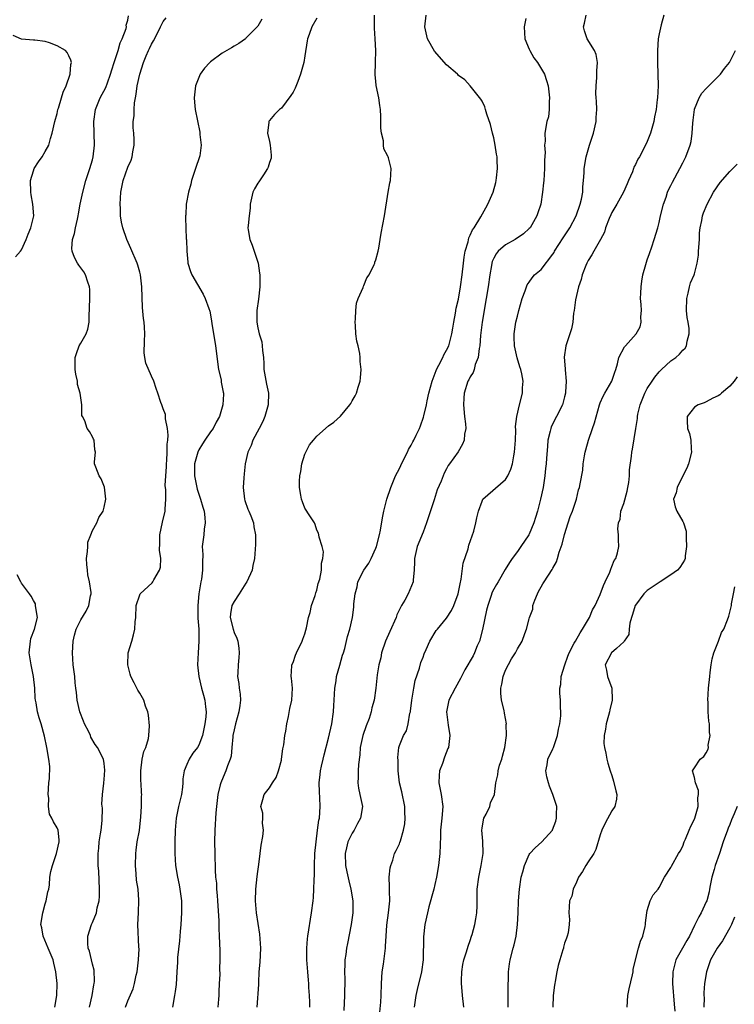
# Model space of a CAD drawing. Units: inches. Extents: x 2556000 to 2559000, y 1539000 to 1542000.
# Drawn here: x 2556881 to 2557002, y 1539503 to 1539670 of the extents above; entities that cross this region are included whole.
import ezdxf

# ---------------------------------------------------------------- set-up
doc = ezdxf.new("R2010")
doc.units = ezdxf.units.IN
doc.header["$MEASUREMENT"] = 0
doc.layers.add('LD25561539_2ft', color=103, linetype='Continuous')

msp = doc.modelspace()

# ---------------------------------------------------------------- linework, layer by layer
at = {"layer": 'LD25561539_2ft'}
for points, elevation in [([(2556892.49, 1539503), (2556892.95, 1539505), (2556893.22, 1539506.78), (2556893.28, 1539507), (2556893.32, 1539507.32), (2556893.26, 1539509.26), (2556893, 1539510.26), (2556892.84, 1539511), (2556892.48, 1539512.48), (2556892.29, 1539513), (2556892.23, 1539513.77), (2556892.2, 1539515), (2556892.84, 1539517), (2556893, 1539517.34), (2556893.66, 1539519), (2556893.81, 1539519.81), (2556894.12, 1539521), (2556894.19, 1539521.81), (2556894.21, 1539523), (2556894.05, 1539526.05), (2556893.96, 1539527), (2556893.94, 1539529), (2556894.07, 1539529.93), (2556894.15, 1539531), (2556894.34, 1539532.34), (2556894.46, 1539533), (2556894.63, 1539534.63), (2556894.7, 1539536.7), (2556894.6, 1539537.4), (2556894.68, 1539539), (2556894.93, 1539540.93), (2556894.93, 1539541), (2556895, 1539541.57), (2556895.11, 1539543.11), (2556895, 1539544.24), (2556894.89, 1539545), (2556893.86, 1539547), (2556893.48, 1539547.48), (2556892.74, 1539548.74), (2556892.65, 1539549), (2556892.37, 1539549.63), (2556891.67, 1539551), (2556891.46, 1539551.46), (2556890.84, 1539553), (2556890.38, 1539555), (2556890.3, 1539556.3), (2556890.18, 1539557), (2556890.07, 1539557.93), (2556889.99, 1539559), (2556889.75, 1539561), (2556889.62, 1539563), (2556889.74, 1539565), (2556889.98, 1539566.02), (2556890.26, 1539567), (2556891, 1539568.61), (2556891.92, 1539570.08), (2556892.38, 1539571), (2556892.68, 1539572.68), (2556892.77, 1539573), (2556892.77, 1539573.23), (2556892.51, 1539575), (2556892.23, 1539576.23), (2556892.13, 1539577), (2556892.04, 1539577.96), (2556891.98, 1539579), (2556892.18, 1539580.18), (2556892.19, 1539581), (2556892.23, 1539581.77), (2556892.75, 1539583), (2556893, 1539583.7), (2556893.74, 1539585), (2556894.05, 1539585.95), (2556894.83, 1539587), (2556895, 1539587.7), (2556895.26, 1539589), (2556895.05, 1539591.05), (2556894.46, 1539592.46), (2556894.11, 1539593), (2556893.55, 1539594.45), (2556893.35, 1539595), (2556893.34, 1539595.34), (2556893.5, 1539597), (2556893.4, 1539597.4), (2556893.3, 1539599), (2556893.17, 1539599.17), (2556893, 1539599.58), (2556892.48, 1539600.48), (2556892.11, 1539601), (2556891.69, 1539602.31), (2556891.31, 1539603), (2556891.18, 1539603.18), (2556891.17, 1539605), (2556890.91, 1539607), (2556890.44, 1539608.44), (2556890.45, 1539609), (2556890.17, 1539610.17), (2556890.09, 1539611), (2556890.09, 1539613), (2556890.29, 1539613.71), (2556890.77, 1539615), (2556891, 1539615.44), (2556891.91, 1539617), (2556892.21, 1539617.79), (2556892.42, 1539619), (2556892.46, 1539620.46), (2556892.5, 1539621), (2556892.51, 1539621.49), (2556892.58, 1539623), (2556892.56, 1539624.56), (2556892.51, 1539625), (2556892.22, 1539625.78), (2556891.83, 1539627), (2556891.52, 1539627.52), (2556890.68, 1539628.68), (2556890.47, 1539629), (2556889.93, 1539629.93), (2556889.55, 1539631), (2556889.5, 1539631.5), (2556889.63, 1539633), (2556889.98, 1539634.02), (2556890.13, 1539635), (2556890.44, 1539636.44), (2556890.58, 1539637), (2556890.63, 1539637.37), (2556890.94, 1539639), (2556891.36, 1539641), (2556891.89, 1539643), (2556892.35, 1539644.35), (2556892.56, 1539645), (2556893, 1539646.48), (2556893.14, 1539647), (2556893.34, 1539649), (2556893.22, 1539653), (2556893.49, 1539655), (2556894.33, 1539657), (2556895.25, 1539658.75), (2556895.52, 1539659.52), (2556896.07, 1539661), (2556896.27, 1539661.73), (2556896.7, 1539663), (2556897.35, 1539665), (2556897.7, 1539666.3), (2556898.05, 1539667), (2556898.72, 1539668.72), (2556898.77, 1539669), (2556898.72, 1539669.28), (2556899, 1539670.15), (2556899.11, 1539670.89)], 8232), ([(2556898.6, 1539503), (2556899, 1539504.06), (2556899.89, 1539506.11), (2556900.13, 1539507), (2556900.41, 1539508.41), (2556900.56, 1539509), (2556900.8, 1539511), (2556900.89, 1539512.89), (2556900.86, 1539513.14), (2556900.7, 1539517), (2556900.8, 1539519), (2556900.87, 1539521.13), (2556900.72, 1539523), (2556900.48, 1539524.48), (2556900.41, 1539525.59), (2556900.28, 1539527), (2556900.32, 1539529), (2556900.39, 1539529.61), (2556900.58, 1539531), (2556900.94, 1539532.94), (2556901.21, 1539535.21), (2556901.3, 1539537), (2556901.33, 1539538.67), (2556901.35, 1539539), (2556901.32, 1539539.32), (2556901.24, 1539541), (2556901.21, 1539541.21), (2556901.17, 1539543), (2556901.44, 1539545), (2556901.72, 1539546.28), (2556902.03, 1539547), (2556902.48, 1539548.48), (2556902.54, 1539549), (2556902.66, 1539550.66), (2556902.47, 1539552.47), (2556902.36, 1539553), (2556902.01, 1539553.99), (2556901.68, 1539555), (2556901, 1539556.17), (2556900.67, 1539556.67), (2556900.09, 1539557.91), (2556899.51, 1539559), (2556899.39, 1539559.39), (2556899.01, 1539561), (2556899.07, 1539563), (2556899.65, 1539565), (2556899.97, 1539566.03), (2556900.2, 1539567), (2556900.26, 1539568.26), (2556900.35, 1539569), (2556900.42, 1539571), (2556901, 1539572.82), (2556901.1, 1539573), (2556903.12, 1539574.88), (2556903.2, 1539575), (2556903.39, 1539575.39), (2556904.36, 1539577), (2556904.5, 1539577.5), (2556904.57, 1539579), (2556904.38, 1539580.38), (2556904.41, 1539581.59), (2556904.4, 1539583), (2556904.87, 1539585.13), (2556905.33, 1539587), (2556905.32, 1539587.32), (2556905.43, 1539589), (2556905.42, 1539590.58), (2556905.34, 1539591.34), (2556905.41, 1539593), (2556905.52, 1539594.48), (2556905.53, 1539595), (2556905.59, 1539595.59), (2556905.66, 1539597), (2556905.64, 1539598.36), (2556905.75, 1539599), (2556905.85, 1539599.85), (2556905.7, 1539601), (2556905.35, 1539602.65), (2556905.37, 1539603), (2556905.36, 1539603.36), (2556905, 1539604.32), (2556904.83, 1539604.83), (2556904.73, 1539605), (2556904.58, 1539605.42), (2556904.07, 1539607), (2556903.77, 1539607.77), (2556903.41, 1539609), (2556903, 1539609.88), (2556902.06, 1539612.06), (2556901.89, 1539613), (2556901.78, 1539613.78), (2556901.79, 1539615.79), (2556901.88, 1539617), (2556901.84, 1539618.16), (2556901.75, 1539619), (2556901.63, 1539619.63), (2556901.48, 1539621.48), (2556901.35, 1539625), (2556901.12, 1539627), (2556901, 1539627.49), (2556900.66, 1539628.66), (2556900.55, 1539629), (2556899.5, 1539631.5), (2556898.84, 1539633), (2556898.13, 1539635), (2556897.94, 1539635.94), (2556897.77, 1539637), (2556897.75, 1539638.25), (2556897.71, 1539639), (2556897.82, 1539641), (2556898.19, 1539643), (2556899, 1539645.25), (2556899.55, 1539646.45), (2556899.74, 1539647), (2556899.86, 1539647.86), (2556900.06, 1539649), (2556900.06, 1539649.94), (2556899.98, 1539651), (2556899.89, 1539651.89), (2556899.92, 1539653), (2556900.04, 1539653.96), (2556900.04, 1539655), (2556900.12, 1539656.12), (2556900.27, 1539657), (2556900.41, 1539657.59), (2556900.59, 1539659), (2556901.02, 1539661.02), (2556901.66, 1539663), (2556902.11, 1539664.11), (2556902.49, 1539665), (2556902.66, 1539665.34), (2556903, 1539666.08), (2556903.36, 1539666.64), (2556904.05, 1539668.05), (2556904.54, 1539669), (2556905, 1539669.93), (2556905.48, 1539670.52)], 8234), ([(2556921.68, 1539670.32), (2556921, 1539669.1), (2556920.93, 1539669), (2556919, 1539667.08), (2556918.9, 1539667), (2556917.8, 1539666.2), (2556917, 1539665.76), (2556916.55, 1539665.45), (2556915, 1539664.55), (2556913, 1539663.09), (2556912.89, 1539663), (2556911.98, 1539662.02), (2556911.25, 1539661), (2556910.45, 1539659), (2556910.24, 1539657), (2556910.27, 1539656.27), (2556910.42, 1539655), (2556911.19, 1539651.19), (2556911.21, 1539651), (2556911.21, 1539650.79), (2556911.4, 1539649), (2556911.18, 1539647.18), (2556911.14, 1539647), (2556910.48, 1539645), (2556909.78, 1539643), (2556909.64, 1539642.36), (2556909.25, 1539641), (2556908.89, 1539639), (2556908.8, 1539637.2), (2556908.75, 1539637), (2556908.75, 1539636.75), (2556908.9, 1539633.1), (2556908.92, 1539632.92), (2556908.97, 1539631), (2556909.15, 1539629.15), (2556909.17, 1539629), (2556909.59, 1539627.59), (2556909.83, 1539627), (2556911.75, 1539623.75), (2556912.12, 1539623), (2556912.69, 1539621.31), (2556912.87, 1539620.87), (2556913, 1539620.26), (2556913.18, 1539619.18), (2556913.22, 1539618.78), (2556913.85, 1539615), (2556914.37, 1539611), (2556914.78, 1539609.22), (2556914.82, 1539609), (2556914.83, 1539608.83), (2556915.16, 1539607.16), (2556915.21, 1539607), (2556915.21, 1539606.79), (2556915.11, 1539605), (2556914.51, 1539603), (2556913.95, 1539602.05), (2556913.43, 1539601), (2556913, 1539600.45), (2556912.03, 1539599), (2556911.62, 1539598.38), (2556911, 1539597.37), (2556910.83, 1539597), (2556910.29, 1539595), (2556910.27, 1539593), (2556910.67, 1539591), (2556910.73, 1539590.73), (2556911, 1539589.85), (2556911.31, 1539589), (2556911.68, 1539587.68), (2556911.9, 1539587), (2556912.05, 1539585.95), (2556912.11, 1539585), (2556911.94, 1539583.94), (2556911.85, 1539583), (2556911.61, 1539581), (2556911.67, 1539579.67), (2556911.64, 1539578.36), (2556911.66, 1539577), (2556911.46, 1539575.46), (2556911.38, 1539575), (2556911.29, 1539574.71), (2556911.02, 1539573), (2556910.84, 1539571), (2556910.87, 1539568.87), (2556911, 1539567), (2556911.02, 1539565), (2556910.89, 1539563), (2556910.79, 1539561), (2556911, 1539559), (2556911.49, 1539557), (2556911.81, 1539555.81), (2556912.06, 1539555), (2556912.16, 1539553.84), (2556912.25, 1539553), (2556912.19, 1539552.19), (2556912.06, 1539551), (2556911.89, 1539550.11), (2556911.65, 1539549), (2556911, 1539547.39), (2556910.77, 1539547), (2556910, 1539546), (2556909.38, 1539545), (2556909, 1539544.1), (2556908.56, 1539543), (2556908.31, 1539541.69), (2556908.33, 1539541), (2556908.27, 1539540.27), (2556908.07, 1539539), (2556907.6, 1539537), (2556907.18, 1539535), (2556907.01, 1539533), (2556906.96, 1539531), (2556906.95, 1539529), (2556907.07, 1539527), (2556907.4, 1539525), (2556907.69, 1539523.69), (2556907.8, 1539523), (2556908.06, 1539521), (2556908.09, 1539519), (2556907.96, 1539517), (2556907.84, 1539515.84), (2556907.75, 1539514.25), (2556907.42, 1539511.42), (2556907.4, 1539510.6), (2556907.29, 1539509), (2556907.17, 1539506.83), (2556907, 1539505.68), (2556906.92, 1539505), (2556906.56, 1539503)], 8236), ([(2556931, 1539670.5), (2556930.15, 1539669), (2556929.72, 1539667.72), (2556929.44, 1539667), (2556929.36, 1539666.64), (2556929, 1539664.12), (2556928.81, 1539663), (2556928.25, 1539661), (2556927.77, 1539659.77), (2556927.35, 1539658.65), (2556927, 1539657.96), (2556926.61, 1539657.39), (2556925, 1539655.23), (2556924.68, 1539655), (2556923.82, 1539654.18), (2556923, 1539653.18), (2556922.91, 1539653.09), (2556922.86, 1539653), (2556922.87, 1539652.87), (2556922.66, 1539651), (2556923, 1539649.58), (2556923.12, 1539649), (2556923.27, 1539647.27), (2556923.29, 1539647), (2556923.25, 1539646.75), (2556923, 1539646.06), (2556922.77, 1539645.23), (2556922.68, 1539645), (2556921.96, 1539643.96), (2556921.21, 1539642.79), (2556921, 1539642.53), (2556920.44, 1539641.56), (2556920.15, 1539641), (2556919.71, 1539639), (2556919.7, 1539638.3), (2556919.52, 1539637), (2556919.36, 1539635.36), (2556919.35, 1539635), (2556919.39, 1539634.61), (2556919.65, 1539633), (2556920.06, 1539632.06), (2556920.38, 1539631), (2556921, 1539629.18), (2556921.05, 1539629), (2556921.3, 1539627.3), (2556921.33, 1539627), (2556921.33, 1539625), (2556921.13, 1539622.87), (2556920.87, 1539621), (2556920.82, 1539619), (2556921, 1539618.07), (2556921.23, 1539617), (2556921.67, 1539615.67), (2556921.77, 1539615), (2556921.82, 1539614.18), (2556921.97, 1539613), (2556922.02, 1539612.02), (2556922.04, 1539611), (2556922.24, 1539609.76), (2556922.51, 1539608.51), (2556922.8, 1539607), (2556922.76, 1539605), (2556922.19, 1539603), (2556921.84, 1539602.16), (2556921.26, 1539601), (2556920.19, 1539599), (2556919.89, 1539598.11), (2556919.33, 1539597), (2556918.88, 1539595), (2556918.68, 1539593.32), (2556918.66, 1539592.66), (2556918.54, 1539591), (2556918.74, 1539589), (2556918.8, 1539588.8), (2556919.32, 1539587.32), (2556919.48, 1539587), (2556919.81, 1539586.19), (2556920.28, 1539585), (2556920.35, 1539584.35), (2556920.61, 1539583), (2556920.63, 1539581.37), (2556920.54, 1539580.54), (2556920.43, 1539579), (2556920.19, 1539577.81), (2556920.05, 1539577), (2556919.14, 1539575), (2556919, 1539574.82), (2556917.87, 1539573), (2556917, 1539571.68), (2556916.63, 1539571), (2556916.4, 1539569.6), (2556916.32, 1539569), (2556916.81, 1539567), (2556917, 1539566.45), (2556917.46, 1539565.46), (2556917.61, 1539565), (2556917.82, 1539563.82), (2556917.88, 1539563), (2556917.78, 1539562.22), (2556917.66, 1539561), (2556917.61, 1539559.61), (2556917.56, 1539559), (2556917.8, 1539557.8), (2556917.86, 1539557), (2556918.01, 1539556.01), (2556918.06, 1539555), (2556917.94, 1539554.06), (2556917.82, 1539553), (2556917.26, 1539551), (2556917, 1539549.98), (2556916.8, 1539549), (2556916.77, 1539548.77), (2556916.61, 1539547), (2556916.51, 1539545.49), (2556916.35, 1539545), (2556915.88, 1539543.88), (2556915.61, 1539543), (2556915.4, 1539542.6), (2556914.72, 1539541), (2556914.65, 1539540.65), (2556914.24, 1539539), (2556914, 1539537), (2556913.9, 1539535.9), (2556913.74, 1539533), (2556913.69, 1539531), (2556913.71, 1539529), (2556913.79, 1539526.21), (2556913.87, 1539525), (2556913.99, 1539523.99), (2556914.03, 1539523), (2556914.1, 1539521.9), (2556914.2, 1539521), (2556914.4, 1539517.6), (2556914.4, 1539516.4), (2556914.48, 1539515), (2556914.57, 1539512.57), (2556914.58, 1539511), (2556914.53, 1539509.47), (2556914.55, 1539508.55), (2556914.49, 1539507), (2556914.41, 1539505.59), (2556914.4, 1539505), (2556914.35, 1539504.35), (2556914.23, 1539503)], 8238), ([(2556920.91, 1539503), (2556921.18, 1539506.82), (2556921.16, 1539507.16), (2556921.27, 1539509), (2556921.4, 1539510.6), (2556921.51, 1539513), (2556921.38, 1539515.38), (2556920.8, 1539519), (2556920.63, 1539521), (2556920.66, 1539523), (2556920.88, 1539525.12), (2556921, 1539525.99), (2556921.18, 1539527.18), (2556921.42, 1539529), (2556921.58, 1539530.42), (2556921.88, 1539531.88), (2556921.97, 1539533), (2556921.82, 1539534.18), (2556921.88, 1539535), (2556921.88, 1539535.88), (2556921.53, 1539537), (2556921.85, 1539538.15), (2556922.11, 1539539), (2556923, 1539540.14), (2556923.5, 1539541), (2556924.13, 1539541.87), (2556924.49, 1539543), (2556925, 1539544.83), (2556925.04, 1539545), (2556925.27, 1539546.73), (2556925.4, 1539547.4), (2556925.57, 1539549), (2556925.74, 1539549.74), (2556925.91, 1539551), (2556926.22, 1539552.22), (2556926.44, 1539553.56), (2556926.78, 1539555), (2556926.87, 1539557), (2556926.74, 1539558.74), (2556926.67, 1539559), (2556926.8, 1539560.8), (2556926.8, 1539561), (2556927, 1539561.39), (2556927.4, 1539562.6), (2556927.58, 1539563), (2556928.55, 1539565), (2556928.66, 1539565.34), (2556929, 1539566.21), (2556929.15, 1539566.85), (2556929.26, 1539567.26), (2556929.6, 1539569), (2556929.86, 1539569.86), (2556930.1, 1539571), (2556930.71, 1539572.71), (2556930.83, 1539573.17), (2556931, 1539573.61), (2556931.24, 1539574.76), (2556931.5, 1539575.5), (2556931.78, 1539577), (2556931.8, 1539578.2), (2556932.05, 1539579), (2556932.13, 1539580.13), (2556931.89, 1539581), (2556931.39, 1539582.61), (2556931.35, 1539583), (2556931.27, 1539583.27), (2556931, 1539583.78), (2556930.72, 1539584.72), (2556930.59, 1539585), (2556929.82, 1539586.18), (2556929, 1539587.5), (2556928.58, 1539588.58), (2556928.39, 1539589), (2556928.28, 1539589.72), (2556928.05, 1539591), (2556928.05, 1539592.05), (2556928.16, 1539593), (2556928.29, 1539593.71), (2556928.47, 1539595), (2556929, 1539596.66), (2556929.14, 1539597), (2556929.79, 1539598.21), (2556930.47, 1539599), (2556931, 1539599.69), (2556933, 1539601.46), (2556933.92, 1539602.08), (2556935, 1539603.11), (2556936.63, 1539605), (2556936.78, 1539605.22), (2556937, 1539605.67), (2556937.49, 1539606.51), (2556937.71, 1539607), (2556938, 1539608), (2556938.33, 1539609), (2556938.43, 1539609.57), (2556938.55, 1539611), (2556938.36, 1539612.36), (2556938.38, 1539613), (2556938.31, 1539613.69), (2556937.99, 1539615), (2556937.77, 1539615.77), (2556937.64, 1539617), (2556937.58, 1539618.42), (2556937.5, 1539619), (2556937.54, 1539619.54), (2556937.62, 1539621), (2556937.76, 1539622.24), (2556938.03, 1539623), (2556938.87, 1539624.87), (2556938.92, 1539625.08), (2556939, 1539625.21), (2556939.48, 1539626.52), (2556939.88, 1539627), (2556940.74, 1539628.74), (2556940.82, 1539629), (2556940.84, 1539629.16), (2556941, 1539629.57), (2556941.4, 1539631), (2556941.52, 1539631.52), (2556941.72, 1539633), (2556941.9, 1539634.1), (2556942.46, 1539637), (2556943.09, 1539641), (2556943.39, 1539642.61), (2556943.47, 1539643), (2556943.61, 1539645), (2556943.15, 1539646.85), (2556943.1, 1539647), (2556943.06, 1539647.06), (2556943, 1539647.21), (2556942.35, 1539648.35), (2556942.3, 1539649), (2556942.28, 1539649.72), (2556941.95, 1539651), (2556941.86, 1539651.86), (2556941.88, 1539653), (2556941.83, 1539653.83), (2556941.82, 1539655), (2556941.7, 1539655.7), (2556941.5, 1539657), (2556941.06, 1539659.06), (2556941, 1539659.79), (2556940.87, 1539660.87), (2556940.97, 1539663), (2556941.03, 1539665), (2556940.92, 1539667), (2556940.77, 1539668.77), (2556940.79, 1539669.21), (2556940.78, 1539671)], 8240), ([(2556929.82, 1539503), (2556929.83, 1539503.83), (2556929.77, 1539505), (2556929.66, 1539506.34), (2556929.63, 1539507), (2556929.59, 1539507.59), (2556929.46, 1539509), (2556929.32, 1539511), (2556929.33, 1539511.33), (2556929.3, 1539513), (2556929.41, 1539514.59), (2556929.46, 1539515), (2556930.12, 1539519), (2556930.38, 1539521), (2556930.43, 1539521.57), (2556930.53, 1539523), (2556930.54, 1539524.54), (2556930.6, 1539525.4), (2556930.59, 1539527), (2556930.67, 1539529), (2556930.88, 1539531), (2556931.15, 1539533), (2556931.36, 1539534.64), (2556931.44, 1539535), (2556931.57, 1539537), (2556931.54, 1539538.46), (2556931.47, 1539539.47), (2556931.43, 1539541), (2556931.58, 1539542.42), (2556931.63, 1539543), (2556931.8, 1539543.8), (2556932.08, 1539545), (2556932.28, 1539545.72), (2556933, 1539548.58), (2556933.56, 1539551), (2556933.86, 1539553), (2556933.92, 1539554.08), (2556933.95, 1539555), (2556934.01, 1539556.01), (2556934.04, 1539557), (2556934.29, 1539558.29), (2556934.36, 1539559), (2556934.92, 1539560.92), (2556935.38, 1539562.62), (2556935.52, 1539563), (2556935.74, 1539563.74), (2556936.23, 1539565.77), (2556936.6, 1539567), (2556937.06, 1539569), (2556937.26, 1539570.74), (2556937.29, 1539571.29), (2556937.48, 1539573), (2556937.82, 1539574.18), (2556937.98, 1539575), (2556938.95, 1539577), (2556939.8, 1539578.2), (2556940.23, 1539579), (2556941, 1539580.71), (2556941.12, 1539581), (2556941.63, 1539583), (2556941.79, 1539583.79), (2556942.14, 1539585.86), (2556942.39, 1539587), (2556942.9, 1539589), (2556943.53, 1539591), (2556944.34, 1539593), (2556945, 1539594.21), (2556945.26, 1539594.74), (2556945.36, 1539595), (2556946.37, 1539597), (2556946.56, 1539597.44), (2556947, 1539598.18), (2556947.28, 1539598.72), (2556947.44, 1539599), (2556947.86, 1539599.86), (2556948.39, 1539601), (2556948.56, 1539601.44), (2556949.08, 1539602.92), (2556949.12, 1539603.12), (2556949.57, 1539605), (2556949.7, 1539605.7), (2556950.01, 1539607), (2556950.53, 1539609), (2556951.21, 1539610.79), (2556951.31, 1539611), (2556951.71, 1539611.71), (2556952.35, 1539613), (2556952.52, 1539613.48), (2556953, 1539614.25), (2556953.38, 1539615), (2556953.91, 1539617), (2556954.03, 1539617.97), (2556954.22, 1539619), (2556954.52, 1539620.52), (2556954.64, 1539621.36), (2556955, 1539622.87), (2556955.33, 1539625), (2556955.63, 1539627), (2556955.87, 1539629), (2556955.97, 1539630.03), (2556956.14, 1539631), (2556956.63, 1539632.63), (2556956.74, 1539633.26), (2556957, 1539633.71), (2556957.37, 1539634.63), (2556957.68, 1539635), (2556958.82, 1539636.82), (2556959.62, 1539638.38), (2556960.01, 1539639), (2556960.87, 1539641), (2556961.33, 1539642.67), (2556961.41, 1539643), (2556961.44, 1539643.44), (2556961.62, 1539645), (2556961.58, 1539646.42), (2556961.54, 1539647), (2556961.45, 1539647.45), (2556961.23, 1539649), (2556961, 1539650.21), (2556960.8, 1539651), (2556960.46, 1539652.46), (2556959.8, 1539654.2), (2556959.6, 1539655), (2556959.46, 1539655.46), (2556959, 1539656.45), (2556958.79, 1539656.79), (2556956.97, 1539659), (2556956.06, 1539660.06), (2556955, 1539660.8), (2556954.92, 1539660.92), (2556954.84, 1539661), (2556953, 1539662.59), (2556950.92, 1539664.92), (2556949.78, 1539667), (2556949.3, 1539669), (2556949.54, 1539671)], 8242), ([(2556966.43, 1539670.43), (2556966.12, 1539669), (2556966.28, 1539667), (2556967, 1539665.21), (2556967.1, 1539665), (2556967.79, 1539663.79), (2556968.42, 1539663), (2556969.56, 1539661), (2556969.94, 1539659.94), (2556970.19, 1539659), (2556970.44, 1539657), (2556970.37, 1539656.37), (2556970.38, 1539655), (2556970.24, 1539653.76), (2556970, 1539653), (2556969.62, 1539651), (2556969.68, 1539649.68), (2556969.58, 1539649), (2556969.72, 1539647.72), (2556969.57, 1539646.43), (2556969.59, 1539645), (2556969.47, 1539643), (2556969.43, 1539642.57), (2556969.26, 1539641), (2556968.94, 1539639), (2556968.48, 1539637.53), (2556968.29, 1539637), (2556967.14, 1539635), (2556967, 1539634.84), (2556966.05, 1539633.95), (2556964.61, 1539633), (2556963, 1539632.1), (2556961.74, 1539631), (2556961.4, 1539630.6), (2556961, 1539629.84), (2556960.73, 1539629.27), (2556960.67, 1539629), (2556960.61, 1539628.61), (2556960.31, 1539627), (2556960.03, 1539625), (2556959.7, 1539623), (2556959.01, 1539619), (2556958.75, 1539616.75), (2556958.65, 1539615), (2556958.52, 1539614.52), (2556958.37, 1539613), (2556957.86, 1539611.86), (2556957.65, 1539611), (2556957.5, 1539610.5), (2556957, 1539609.75), (2556956.76, 1539609.24), (2556956.6, 1539609), (2556955.98, 1539607), (2556955.89, 1539606.11), (2556955.84, 1539605), (2556956.03, 1539603), (2556956.19, 1539601.81), (2556956.23, 1539601), (2556956.02, 1539600.02), (2556955.95, 1539599), (2556955.67, 1539598.33), (2556954.94, 1539597.06), (2556953.51, 1539595), (2556953.28, 1539594.72), (2556953, 1539594.16), (2556952.58, 1539593.42), (2556952.41, 1539593), (2556952.1, 1539592.1), (2556951.4, 1539590.6), (2556950.9, 1539588.9), (2556949.62, 1539585), (2556949, 1539583.43), (2556947.99, 1539581), (2556947.56, 1539579), (2556947.57, 1539578.43), (2556947.51, 1539577), (2556947.34, 1539575.34), (2556947.32, 1539575), (2556946.49, 1539573), (2556945.92, 1539571.92), (2556945.37, 1539571), (2556945.22, 1539570.78), (2556945, 1539570.32), (2556944.55, 1539569.45), (2556944.43, 1539569), (2556943.4, 1539566.6), (2556942.67, 1539565), (2556941.98, 1539563), (2556941.83, 1539562.17), (2556941.53, 1539561), (2556941.26, 1539559.26), (2556941.03, 1539557), (2556940.71, 1539555), (2556940.31, 1539553.69), (2556940.22, 1539553), (2556939.87, 1539551.87), (2556939.36, 1539550.64), (2556938.81, 1539549), (2556938.37, 1539547), (2556938.28, 1539545.72), (2556938.07, 1539544.07), (2556938.03, 1539543), (2556938.03, 1539541.97), (2556937.96, 1539541), (2556938.09, 1539540.09), (2556938.3, 1539539), (2556938.74, 1539537), (2556938.43, 1539535), (2556937.89, 1539534.11), (2556937.32, 1539533), (2556937, 1539532.48), (2556936.29, 1539531), (2556936.02, 1539529.98), (2556935.79, 1539529), (2556935.86, 1539527), (2556936.11, 1539525.89), (2556936.41, 1539524.41), (2556936.79, 1539523), (2556937.12, 1539521), (2556937.09, 1539519), (2556936.82, 1539517), (2556936.21, 1539513.79), (2556936.04, 1539513), (2556935.91, 1539511.91), (2556935.78, 1539511), (2556935.73, 1539510.27), (2556935.72, 1539509), (2556935.74, 1539507.74), (2556935.68, 1539505), (2556935.57, 1539502.43)], 8244), ([(2556941.6, 1539501), (2556941.84, 1539503.84), (2556941.9, 1539505), (2556941.97, 1539507), (2556942.1, 1539509), (2556942.29, 1539510.29), (2556942.64, 1539513), (2556942.67, 1539513.33), (2556942.74, 1539515), (2556942.86, 1539516.86), (2556943.16, 1539519), (2556943.36, 1539521), (2556943.31, 1539522.69), (2556943.35, 1539523.35), (2556943.28, 1539525), (2556943.43, 1539526.57), (2556943.54, 1539527), (2556943.88, 1539527.88), (2556944.19, 1539529), (2556944.45, 1539529.55), (2556945, 1539530.65), (2556945.1, 1539530.9), (2556945.17, 1539531.17), (2556945.72, 1539533), (2556945.93, 1539534.07), (2556945.99, 1539535), (2556945.94, 1539535.94), (2556945.94, 1539537), (2556945.44, 1539539.44), (2556945.02, 1539541), (2556944.77, 1539543), (2556944.77, 1539544.77), (2556944.73, 1539545.27), (2556944.89, 1539547), (2556945, 1539547.32), (2556945.71, 1539549), (2556946.23, 1539549.77), (2556946.5, 1539551), (2556946.79, 1539552.79), (2556946.86, 1539553), (2556946.88, 1539553.12), (2556947.11, 1539555), (2556947.44, 1539557), (2556947.68, 1539558.32), (2556948.4, 1539560.4), (2556948.64, 1539561.36), (2556949, 1539562.28), (2556949.18, 1539562.82), (2556949.55, 1539563.55), (2556950.16, 1539565), (2556951.23, 1539566.77), (2556951.44, 1539567), (2556953, 1539568.89), (2556953.83, 1539570.17), (2556954.22, 1539571), (2556954.97, 1539573), (2556955.29, 1539574.71), (2556955.47, 1539575.47), (2556955.83, 1539578.17), (2556956.64, 1539580.64), (2556956.78, 1539581.22), (2556957.6, 1539583.6), (2556957.97, 1539585), (2556958.14, 1539585.86), (2556958.42, 1539587), (2556959, 1539588.69), (2556959.16, 1539589), (2556963, 1539592.38), (2556963.36, 1539593), (2556963.9, 1539594.1), (2556964.14, 1539595), (2556964.39, 1539596.39), (2556964.53, 1539597), (2556964.66, 1539599), (2556964.71, 1539600.71), (2556964.68, 1539601.32), (2556964.87, 1539603), (2556965.33, 1539605), (2556965.87, 1539607), (2556965.88, 1539607.88), (2556965.98, 1539609), (2556965.76, 1539610.24), (2556965.56, 1539611), (2556965.42, 1539611.42), (2556964.97, 1539612.97), (2556964.52, 1539615), (2556964.47, 1539616.47), (2556964.44, 1539617), (2556964.75, 1539619), (2556965, 1539620.03), (2556965.26, 1539621), (2556965.82, 1539623), (2556966.3, 1539624.3), (2556966.52, 1539625), (2556966.66, 1539625.34), (2556967, 1539625.8), (2556967.48, 1539626.52), (2556967.91, 1539627), (2556969, 1539627.93), (2556971, 1539630.49), (2556971.2, 1539630.8), (2556971.3, 1539631), (2556972.72, 1539633.28), (2556973.85, 1539635), (2556974.93, 1539637), (2556975.63, 1539639), (2556975.84, 1539639.84), (2556976.06, 1539641), (2556976.09, 1539641.91), (2556976.21, 1539643), (2556976.28, 1539644.28), (2556976.3, 1539645), (2556976.63, 1539647), (2556977.21, 1539649), (2556977.67, 1539650.33), (2556977.86, 1539651), (2556978.33, 1539653), (2556978.34, 1539653.66), (2556978.45, 1539655), (2556978.41, 1539656.41), (2556978.33, 1539657), (2556978.28, 1539657.72), (2556978.31, 1539659), (2556978.46, 1539660.46), (2556978.47, 1539661), (2556978.44, 1539661.56), (2556978.55, 1539663), (2556978.32, 1539664.32), (2556978.03, 1539665), (2556976.79, 1539667), (2556976.34, 1539668.34), (2556976.19, 1539669), (2556976.38, 1539669.62), (2556976.64, 1539671)], 8246), ([(2556989.81, 1539671), (2556989.35, 1539669.35), (2556989, 1539667.83), (2556988.84, 1539667), (2556988.71, 1539665), (2556988.72, 1539663), (2556988.79, 1539661), (2556988.82, 1539659), (2556988.72, 1539657), (2556988.7, 1539656.7), (2556988.5, 1539655), (2556988.23, 1539653.77), (2556988.11, 1539653), (2556987.53, 1539651), (2556987, 1539649.6), (2556986.43, 1539648.43), (2556985.67, 1539647), (2556985.41, 1539646.59), (2556985, 1539645.72), (2556984.74, 1539645.26), (2556984.67, 1539645), (2556984.47, 1539644.47), (2556983.83, 1539643), (2556983.59, 1539642.41), (2556982.95, 1539641), (2556981.85, 1539639), (2556981, 1539637.58), (2556980.81, 1539637.19), (2556980.53, 1539636.53), (2556979.94, 1539635), (2556979.73, 1539634.27), (2556979.05, 1539633), (2556977.92, 1539631), (2556977.62, 1539630.38), (2556977, 1539629.46), (2556976.75, 1539629), (2556976.58, 1539628.58), (2556975.99, 1539627), (2556975.78, 1539626.22), (2556975.35, 1539625), (2556974.81, 1539622.81), (2556974.62, 1539621), (2556974.5, 1539620.5), (2556974.41, 1539619), (2556974.14, 1539617.86), (2556973.85, 1539617), (2556973.31, 1539615.31), (2556973.19, 1539615), (2556972.94, 1539613.06), (2556973.09, 1539611.09), (2556973.07, 1539610.93), (2556973.24, 1539609), (2556973.17, 1539607.17), (2556973.15, 1539607), (2556973, 1539606.36), (2556972.63, 1539605), (2556971.63, 1539603), (2556970.73, 1539601.27), (2556970.63, 1539601), (2556970.54, 1539600.54), (2556970.17, 1539599), (2556970.07, 1539597.93), (2556969.95, 1539595.95), (2556969.88, 1539595), (2556969.78, 1539594.22), (2556969.65, 1539593), (2556969.35, 1539591), (2556968.93, 1539589), (2556968.38, 1539587), (2556968.06, 1539585.94), (2556967.76, 1539585), (2556967, 1539583.11), (2556966.94, 1539583), (2556965.6, 1539581), (2556965, 1539580.14), (2556964.1, 1539579), (2556963.67, 1539578.33), (2556962.92, 1539577.09), (2556961.72, 1539575), (2556961.44, 1539574.56), (2556961, 1539573.79), (2556960.74, 1539573.26), (2556960.52, 1539572.52), (2556959.97, 1539571), (2556959.76, 1539570.24), (2556959.07, 1539566.93), (2556958.56, 1539565), (2556958.18, 1539564.18), (2556957.73, 1539563), (2556957.5, 1539562.5), (2556957, 1539561.64), (2556956.57, 1539561), (2556956.1, 1539560.1), (2556955.5, 1539559), (2556955.34, 1539558.66), (2556954.44, 1539557), (2556953.4, 1539555), (2556952.97, 1539553), (2556953.26, 1539550.74), (2556953.56, 1539549), (2556953.3, 1539547), (2556953.2, 1539546.8), (2556952.64, 1539545.36), (2556952.28, 1539544.28), (2556951.82, 1539543), (2556951.76, 1539542.24), (2556951.7, 1539541), (2556952.07, 1539539), (2556952.35, 1539537), (2556952.2, 1539535), (2556951.98, 1539533), (2556951.97, 1539531.97), (2556951.84, 1539529), (2556951.6, 1539527), (2556951.26, 1539525), (2556951, 1539523.79), (2556950.81, 1539523), (2556949.99, 1539519.99), (2556949.74, 1539519), (2556949.32, 1539517), (2556949.09, 1539514.91), (2556949.04, 1539511), (2556948.76, 1539509), (2556947.99, 1539506.01), (2556947.81, 1539505), (2556947.53, 1539503)], 8248), ([(2556879.96, 1539630.04), (2556880.81, 1539631), (2556881, 1539631.26), (2556881.79, 1539633), (2556882.12, 1539633.88), (2556882.57, 1539635), (2556883.06, 1539637), (2556882.91, 1539639), (2556882.59, 1539640.59), (2556882.55, 1539641), (2556882.52, 1539643), (2556883, 1539644.62), (2556883.14, 1539645), (2556883.83, 1539646.17), (2556884.46, 1539647), (2556885, 1539647.9), (2556885.62, 1539649), (2556885.91, 1539650.09), (2556886.19, 1539651), (2556886.6, 1539653), (2556887, 1539654.35), (2556887.14, 1539655), (2556887.22, 1539655.22), (2556887.77, 1539657), (2556888.03, 1539657.97), (2556888.56, 1539659), (2556889.21, 1539661), (2556889.34, 1539662.66), (2556889.43, 1539663), (2556889.36, 1539663.36), (2556889, 1539664.12), (2556888.69, 1539664.69), (2556888.43, 1539665), (2556887, 1539665.78), (2556885.7, 1539666.3), (2556885, 1539666.53), (2556883.26, 1539666.74), (2556883, 1539666.74), (2556881, 1539666.94), (2556879.54, 1539667.54)], 8230), ([(2556955.91, 1539503), (2556955.68, 1539505), (2556955.59, 1539506.41), (2556955.52, 1539507), (2556955.51, 1539507.51), (2556955.56, 1539509), (2556955.77, 1539510.23), (2556955.92, 1539511), (2556956.37, 1539512.37), (2556956.66, 1539513.34), (2556957, 1539514.29), (2556957.23, 1539515), (2556957.32, 1539515.32), (2556957.76, 1539517), (2556957.94, 1539517.94), (2556958.11, 1539519), (2556958.17, 1539520.17), (2556958.19, 1539521), (2556958.2, 1539523), (2556958.44, 1539525), (2556958.88, 1539527), (2556959.19, 1539529), (2556959.13, 1539531.13), (2556958.96, 1539532.96), (2556959, 1539533.3), (2556959.26, 1539534.74), (2556959.32, 1539535), (2556959.68, 1539535.68), (2556960.3, 1539537), (2556960.42, 1539537.58), (2556961.11, 1539539), (2556961.33, 1539541), (2556961.68, 1539542.32), (2556961.71, 1539543), (2556961.97, 1539543.97), (2556962.34, 1539545), (2556962.47, 1539545.53), (2556962.89, 1539547), (2556963.17, 1539549), (2556963.1, 1539550.9), (2556963.12, 1539551), (2556962.78, 1539552.78), (2556962.75, 1539553.25), (2556962.32, 1539555), (2556962.16, 1539556.16), (2556962.17, 1539557), (2556962.33, 1539557.67), (2556962.57, 1539559), (2556963, 1539560.07), (2556964.02, 1539561.98), (2556964.69, 1539563), (2556965, 1539563.7), (2556965.78, 1539565), (2556966.26, 1539566.26), (2556966.51, 1539567), (2556967, 1539568.76), (2556967.05, 1539569), (2556967.58, 1539570.42), (2556967.61, 1539571), (2556967.94, 1539571.94), (2556968.39, 1539573), (2556968.59, 1539573.41), (2556969, 1539574.2), (2556969.31, 1539574.69), (2556969.54, 1539575), (2556970.9, 1539577.1), (2556971, 1539577.33), (2556971.6, 1539578.4), (2556971.78, 1539579), (2556972.07, 1539580.07), (2556972.6, 1539581.4), (2556973, 1539583.07), (2556973.58, 1539585), (2556973.93, 1539586.07), (2556974.31, 1539587), (2556974.98, 1539589), (2556975.37, 1539590.63), (2556975.51, 1539591), (2556975.61, 1539591.61), (2556976.07, 1539593.93), (2556976.16, 1539595), (2556976.36, 1539596.36), (2556976.48, 1539597), (2556976.6, 1539597.4), (2556977.04, 1539599), (2556977.73, 1539601), (2556978.04, 1539601.96), (2556978.88, 1539605), (2556979, 1539605.32), (2556979.51, 1539606.49), (2556979.81, 1539607), (2556981.01, 1539609), (2556981.49, 1539610.51), (2556981.69, 1539611), (2556981.94, 1539611.94), (2556982.17, 1539613), (2556983.15, 1539614.85), (2556983.28, 1539615), (2556985.12, 1539617), (2556985.78, 1539618.22), (2556985.99, 1539619), (2556985.92, 1539619.92), (2556986, 1539621), (2556985.98, 1539622.02), (2556985.87, 1539623), (2556985.89, 1539623.89), (2556985.95, 1539625), (2556986.08, 1539625.92), (2556986.27, 1539627), (2556986.76, 1539628.76), (2556986.85, 1539629.15), (2556987, 1539629.55), (2556987.36, 1539630.64), (2556987.78, 1539631.78), (2556988.18, 1539633), (2556988.77, 1539635), (2556989, 1539635.87), (2556989.25, 1539637), (2556989.75, 1539639), (2556990.18, 1539640.18), (2556990.45, 1539641), (2556990.61, 1539641.39), (2556991, 1539642.13), (2556991.28, 1539642.72), (2556992.51, 1539645), (2556993, 1539645.99), (2556993.54, 1539647), (2556994.29, 1539649), (2556994.41, 1539649.59), (2556994.61, 1539651), (2556994.7, 1539652.7), (2556994.78, 1539653.22), (2556994.98, 1539655), (2556995, 1539655.07), (2556995.77, 1539657), (2556996.24, 1539657.76), (2556997, 1539658.6), (2556997.43, 1539659), (2556999.4, 1539661), (2557000.06, 1539661.94), (2557000.9, 1539663), (2557001.93, 1539665)], 8250), ([(2556963.43, 1539503), (2556963.44, 1539505), (2556963.43, 1539506.57), (2556963.44, 1539507), (2556963.49, 1539507.49), (2556963.5, 1539509), (2556963.65, 1539510.35), (2556963.79, 1539511), (2556964.3, 1539513), (2556964.46, 1539513.54), (2556964.76, 1539515), (2556965, 1539517), (2556965.11, 1539519), (2556965.17, 1539521), (2556965.33, 1539523), (2556965.65, 1539525), (2556965.92, 1539525.92), (2556966.17, 1539527), (2556967, 1539528.85), (2556967.11, 1539529), (2556968.02, 1539529.98), (2556969.11, 1539531), (2556970.92, 1539533), (2556970.95, 1539533.05), (2556971.5, 1539534.5), (2556971.64, 1539535), (2556971.62, 1539535.62), (2556971.65, 1539537), (2556971.01, 1539538.99), (2556970.43, 1539540.43), (2556970.24, 1539541), (2556970, 1539542), (2556969.81, 1539543), (2556970.02, 1539544.02), (2556970.13, 1539545), (2556971, 1539546.77), (2556971.1, 1539547), (2556971.77, 1539549), (2556971.95, 1539550.05), (2556972.16, 1539551), (2556972.36, 1539552.36), (2556972.36, 1539553), (2556972.28, 1539553.72), (2556972.3, 1539555), (2556972.19, 1539556.19), (2556972.16, 1539557), (2556972.34, 1539557.66), (2556972.41, 1539559), (2556973.02, 1539561), (2556973.56, 1539562.44), (2556973.76, 1539563), (2556974.63, 1539564.63), (2556974.81, 1539565), (2556975.6, 1539566.4), (2556976.03, 1539567), (2556977.21, 1539569), (2556977.74, 1539570.26), (2556978.16, 1539571), (2556979, 1539572.89), (2556979.57, 1539574.43), (2556979.86, 1539575), (2556980.64, 1539576.64), (2556980.77, 1539577), (2556980.81, 1539577.19), (2556981, 1539577.61), (2556981.38, 1539578.62), (2556981.67, 1539579), (2556981.96, 1539579.96), (2556982.17, 1539581), (2556982.14, 1539582.14), (2556982.15, 1539583), (2556982.03, 1539584.03), (2556982.12, 1539585), (2556982.38, 1539585.62), (2556982.53, 1539587), (2556983, 1539588.28), (2556983.6, 1539590.4), (2556983.73, 1539591), (2556983.87, 1539591.87), (2556983.99, 1539593), (2556984, 1539594), (2556984.31, 1539596.31), (2556984.37, 1539597), (2556984.48, 1539597.52), (2556985.04, 1539601), (2556985.34, 1539602.66), (2556985.34, 1539603), (2556985.41, 1539603.41), (2556985.78, 1539605), (2556986.6, 1539607), (2556987, 1539607.74), (2556987.85, 1539609), (2556988.29, 1539609.71), (2556989, 1539610.6), (2556989.41, 1539611), (2556991, 1539612.44), (2556991.81, 1539613), (2556992.44, 1539613.56), (2556993, 1539614.25), (2556993.39, 1539614.61), (2556993.65, 1539615), (2556993.78, 1539615.78), (2556994.12, 1539617), (2556994.08, 1539617.92), (2556993.93, 1539619), (2556993.78, 1539619.78), (2556993.67, 1539621), (2556993.69, 1539623), (2556993.93, 1539623.93), (2556994.13, 1539625), (2556994.34, 1539625.66), (2556994.93, 1539627), (2556995, 1539627.2), (2556995.47, 1539629), (2556995.65, 1539630.35), (2556995.7, 1539631), (2556995.82, 1539633), (2556995.87, 1539634.13), (2556995.97, 1539635), (2556996.23, 1539636.23), (2556996.35, 1539637), (2556996.51, 1539637.49), (2556997.12, 1539639), (2556998.24, 1539641), (2556999.36, 1539642.64), (2557001, 1539644.52), (2557001.51, 1539645), (2557002.22, 1539645.78)], 8252), ([(2557002.25, 1539609.75), (2557001.71, 1539609), (2557001, 1539608.17), (2556999.6, 1539607), (2556999.29, 1539606.71), (2556999, 1539606.53), (2556998.12, 1539606.12), (2556997, 1539605.52), (2556996.64, 1539605.36), (2556995.61, 1539605), (2556995, 1539604.61), (2556993.76, 1539603), (2556993.73, 1539602.27), (2556993.84, 1539601), (2556994.15, 1539600.15), (2556994.38, 1539599), (2556994.43, 1539597.57), (2556994.49, 1539597), (2556993.98, 1539595), (2556993.7, 1539594.3), (2556993.03, 1539593), (2556992.05, 1539591), (2556991.9, 1539590.1), (2556991.42, 1539589), (2556991.73, 1539587.73), (2556992, 1539587), (2556993, 1539585.27), (2556993.13, 1539585), (2556993.58, 1539583.58), (2556993.58, 1539582.42), (2556993.67, 1539581), (2556993.43, 1539579.43), (2556993.4, 1539579), (2556993.3, 1539578.7), (2556993, 1539578.26), (2556992.53, 1539577.47), (2556992.1, 1539577), (2556991, 1539576.23), (2556989.16, 1539575), (2556989, 1539574.91), (2556987, 1539573.55), (2556986.7, 1539573.3), (2556986.39, 1539573), (2556985, 1539571.09), (2556984.95, 1539571), (2556984.52, 1539569.48), (2556984.33, 1539569), (2556984.03, 1539568.03), (2556983.94, 1539567), (2556983.89, 1539566.11), (2556983.11, 1539565), (2556983, 1539564.88), (2556981.77, 1539563.76), (2556980.95, 1539563), (2556979.87, 1539561), (2556980.09, 1539560.09), (2556980.24, 1539559), (2556980.99, 1539557), (2556981.07, 1539555.07), (2556981.06, 1539555), (2556980.64, 1539553.36), (2556980.59, 1539553), (2556980.4, 1539552.4), (2556980.02, 1539551), (2556979.94, 1539550.06), (2556979.67, 1539549), (2556979.64, 1539547.64), (2556979.76, 1539547), (2556980, 1539546), (2556980.12, 1539545), (2556980.31, 1539544.31), (2556980.69, 1539543), (2556981, 1539542.22), (2556981.29, 1539541.29), (2556981.66, 1539539.66), (2556981.84, 1539539), (2556981.76, 1539538.24), (2556981.51, 1539537), (2556981, 1539536.27), (2556979.86, 1539534.14), (2556979.27, 1539533), (2556979, 1539532.16), (2556978.29, 1539529.71), (2556977.92, 1539529), (2556977, 1539527.6), (2556976.58, 1539527), (2556976.02, 1539525.98), (2556975.34, 1539525), (2556975, 1539524.14), (2556974.46, 1539523), (2556974.2, 1539521.8), (2556973.84, 1539521), (2556973.71, 1539519), (2556973.82, 1539517.82), (2556973.76, 1539517), (2556973.59, 1539515.59), (2556973.42, 1539515), (2556973.29, 1539514.71), (2556973, 1539513.81), (2556972.82, 1539513.18), (2556972.78, 1539513), (2556972.7, 1539512.7), (2556972.16, 1539511), (2556971.92, 1539510.08), (2556971.66, 1539509), (2556971.37, 1539507.37), (2556971.31, 1539507), (2556971.3, 1539506.7), (2556971.05, 1539505), (2556970.99, 1539503)], 8254), ([(2556886.61, 1539503), (2556886.96, 1539504.96), (2556887.04, 1539507), (2556886.82, 1539509), (2556886.43, 1539510.43), (2556886.32, 1539511), (2556885.52, 1539513), (2556884.66, 1539515), (2556884.42, 1539516.42), (2556884.27, 1539517), (2556884.59, 1539519), (2556885, 1539520.5), (2556885.17, 1539521), (2556885.46, 1539522.54), (2556885.61, 1539523), (2556885.7, 1539523.7), (2556885.79, 1539525), (2556885.96, 1539525.96), (2556886.22, 1539527), (2556886.91, 1539529), (2556887.34, 1539531), (2556887.36, 1539531.36), (2556887.18, 1539533), (2556887, 1539533.39), (2556886.39, 1539534.39), (2556886.14, 1539535), (2556885.7, 1539535.7), (2556885.56, 1539537), (2556885.62, 1539538.38), (2556885.51, 1539539), (2556885.63, 1539541), (2556885.73, 1539541.73), (2556885.75, 1539543.75), (2556885.63, 1539545), (2556885.29, 1539547), (2556884.89, 1539548.89), (2556884.29, 1539551), (2556883.98, 1539551.98), (2556883.69, 1539553), (2556883.45, 1539554.55), (2556883.35, 1539555), (2556883.31, 1539555.31), (2556883.24, 1539557), (2556883.03, 1539559), (2556882.61, 1539561), (2556882.28, 1539563), (2556882.49, 1539565), (2556882.58, 1539565.42), (2556883.2, 1539567), (2556883.66, 1539569), (2556883.38, 1539570.62), (2556883.36, 1539571), (2556883.32, 1539571.32), (2556883, 1539571.86), (2556882.62, 1539572.62), (2556882.31, 1539573), (2556881, 1539574.79), (2556880.87, 1539575), (2556880.22, 1539576.22)], 8230), ([(2556983.58, 1539503), (2556983.7, 1539505), (2556983.92, 1539506.08), (2556984.49, 1539508.49), (2556984.58, 1539509), (2556984.61, 1539509.39), (2556985, 1539511), (2556985.51, 1539513), (2556985.84, 1539514.16), (2556986.24, 1539515), (2556986.65, 1539516.65), (2556986.72, 1539517), (2556986.72, 1539517.28), (2556986.92, 1539519), (2556987, 1539519.37), (2556987.48, 1539521), (2556987.98, 1539522.02), (2556988.84, 1539523), (2556989, 1539523.27), (2556989.93, 1539525), (2556991, 1539526.63), (2556991.1, 1539526.9), (2556992.28, 1539529), (2556992.58, 1539529.42), (2556993, 1539530.27), (2556993.25, 1539531), (2556993.46, 1539531.46), (2556994.1, 1539533), (2556994.35, 1539533.65), (2556995, 1539534.84), (2556995.07, 1539535), (2556995.62, 1539537), (2556995.57, 1539538.43), (2556995.67, 1539539), (2556995.7, 1539539.7), (2556995.18, 1539541), (2556995, 1539541.92), (2556994.68, 1539543), (2556995, 1539543.53), (2556995.97, 1539545), (2556996.56, 1539545.44), (2556997, 1539546.07), (2556997.31, 1539546.69), (2556997.37, 1539547), (2556997.34, 1539547.34), (2556997.66, 1539549), (2556997.53, 1539549.53), (2556997.54, 1539551), (2556997.43, 1539551.43), (2556997.33, 1539553), (2556997.29, 1539554.71), (2556997.26, 1539555), (2556997.37, 1539557), (2556997.57, 1539559), (2556997.68, 1539559.68), (2556997.84, 1539561), (2556997.99, 1539562.01), (2556998.3, 1539563), (2556999.07, 1539565), (2556999.55, 1539566.45), (2556999.95, 1539567), (2557000.61, 1539568.61), (2557000.8, 1539569.2), (2557001.22, 1539570.78), (2557001.27, 1539571), (2557001.29, 1539571.29), (2557001.63, 1539573), (2557001.81, 1539574.19)], 8256), ([(2557002.22, 1539537), (2557001.72, 1539535.72), (2557001.28, 1539534.72), (2557001, 1539533.96), (2557000.7, 1539533.3), (2557000.59, 1539533), (2556999.87, 1539531), (2556999.22, 1539529), (2556998.5, 1539527), (2556998.32, 1539526.32), (2556997.92, 1539525), (2556997.63, 1539523.63), (2556997.52, 1539523), (2556997.47, 1539522.53), (2556997.07, 1539521), (2556997, 1539520.82), (2556996.13, 1539519), (2556995.72, 1539518.28), (2556995, 1539516.83), (2556994.16, 1539515), (2556993.7, 1539514.3), (2556992.98, 1539512.98), (2556991.85, 1539511), (2556991.65, 1539510.35), (2556991.3, 1539509), (2556991.27, 1539507), (2556991.53, 1539503.53), (2556991.67, 1539502.33)], 8258), ([(2557001.76, 1539518.24), (2557001.29, 1539517), (2557001, 1539516.42), (2556999.74, 1539514.26), (2556998.85, 1539513), (2556997.71, 1539511), (2556997.02, 1539509), (2556996.71, 1539507), (2556996.57, 1539505.43), (2556996.57, 1539505), (2556996.61, 1539504.61), (2556996.6, 1539503)], 8260)]:
    msp.add_lwpolyline(points, dxfattribs=dict(at, elevation=elevation))

doc.saveas('drawing.dxf')
